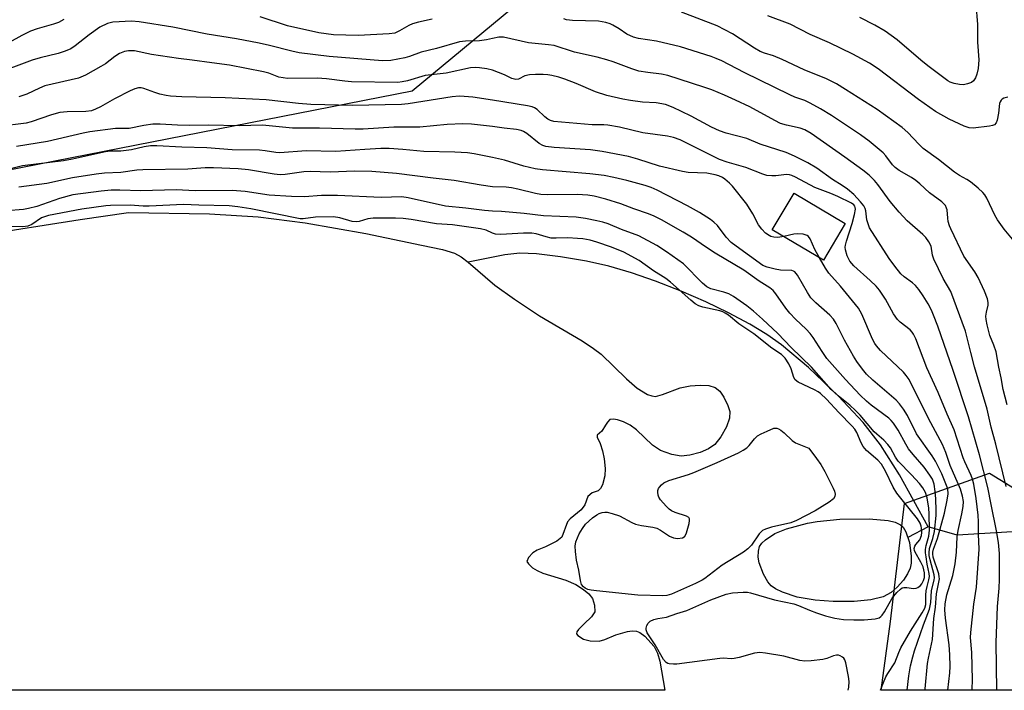
# Model space of a CAD drawing. Units: inches. Extents: x 1219766 to 1225766, y 513457 to 517458.
# Drawn here: x 1220872 to 1221139, y 513458 to 513640 of the extents above; entities that cross this region are included whole.
import ezdxf

# ---------------------------------------------------------------- set-up
doc = ezdxf.new("R2010")
doc.units = ezdxf.units.IN
doc.header["$MEASUREMENT"] = 0
for name, color, linetype in [('BLDG-Footprint', 5, 'Continuous'), ('HYDRO-Hidden Single Line Stream', 5, 'Continuous'), ('HYDRO-Single Line Stream', 4, 'Continuous'), ('HYDRO-Water Body', 4, 'Continuous'), ('NTRL-Trees', 3, 'Continuous'), ('Undefined', 1, 'Continuous')]:
    doc.layers.add(name, color=color, linetype=linetype)

msp = doc.modelspace()

# ---------------------------------------------------------------- linework, layer by layer
at = {"layer": 'BLDG-Footprint'}
msp.add_lwpolyline([(1221095.67, 513584.45), (1221089.75, 513574.5), (1221075.88, 513582.75), (1221081.8, 513592.71)], close=True, dxfattribs=at)
at = {"layer": 'HYDRO-Hidden Single Line Stream'}
msp.add_lwpolyline([(1221245.93, 513507.08), (1221126.05, 513499.91), (1221118.15, 513502.15)], dxfattribs=at)
at = {"layer": 'HYDRO-Single Line Stream'}
msp.add_line((1221118.15, 513502.15), (1221112.65, 513499.22), dxfattribs=at)
msp.add_lwpolyline([(1221118.15, 513502.15), (1221110.4, 513516.22), (1221105.29, 513524.43), (1221100.56, 513530.41), (1221093.77, 513537.68), (1221085.73, 513545.35), (1221078.4, 513551.54), (1221074.43, 513554.33), (1221069.79, 513557.13), (1221064.03, 513560.21), (1221057.86, 513563.17), (1221051.18, 513566.06), (1221044.24, 513568.78), (1221037.68, 513571.07), (1221031.52, 513572.9), (1221025.52, 513574.24), (1221018.43, 513575.43), (1221011.97, 513576.2), (1221007.42, 513576.41), (1221003.32, 513575.94), (1220993.41, 513574)], dxfattribs=at)
at = {"layer": 'HYDRO-Water Body'}
msp.add_lwpolyline([(1220860.54, 513581.17), (1220888.18, 513585.52), (1220901.27, 513587.46), (1220923.24, 513587.04), (1220936.46, 513586.29), (1220949.18, 513584.6), (1220965.62, 513581.75), (1220980.72, 513578.6), (1220986.45, 513577.39), (1220989.69, 513576.37), (1220991.49, 513575.39), (1220993.41, 513574), (1221000.66, 513567.72), (1221005.96, 513563.9), (1221012.77, 513559.44), (1221024.36, 513552.57), (1221027.41, 513550.54), (1221029.48, 513548.95), (1221036.32, 513542.34), (1221039.24, 513539.81), (1221042.03, 513538.05), (1221043.18, 513537.65), (1221044.26, 513537.54), (1221046.15, 513538.01), (1221050.87, 513539.82), (1221053.59, 513540.39), (1221056.37, 513540.62), (1221058.66, 513540.5), (1221060.43, 513539.99), (1221061.63, 513538.95), (1221062.78, 513537.31), (1221063.88, 513535.09), (1221064.37, 513533.47), (1221064.28, 513531.67), (1221063.46, 513529.24), (1221061.95, 513526.53), (1221060.32, 513524.48), (1221058.62, 513523.29), (1221056.33, 513522.31), (1221053.54, 513521.55), (1221051.14, 513521.29), (1221048.66, 513521.72), (1221045.53, 513522.86), (1221043.41, 513524.33), (1221039.04, 513528.45), (1221037.37, 513529.74), (1221035.51, 513530.65), (1221033.87, 513531.21), (1221032.82, 513531.33), (1221031.83, 513531.22), (1221031.18, 513530.58), (1221030.65, 513529.75), (1221029.69, 513528.11), (1221028.44, 513527.04), (1221028.44, 513526.5), (1221029.23, 513524.78), (1221029.86, 513522.8), (1221030.3, 513520.55), (1221030.54, 513517.96), (1221030.47, 513515.97), (1221029.81, 513513.49), (1221029.31, 513512.52), (1221028.71, 513511.91), (1221027.02, 513511.4), (1221025.83, 513510.39), (1221025.09, 513508.07), (1221024.08, 513506.78), (1221021.1, 513504.34), (1221020.34, 513503.45), (1221018.81, 513499.33), (1221017.5, 513498.21), (1221014.4, 513496.68), (1221012.13, 513495.76), (1221010.95, 513495.11), (1221009.73, 513493.78), (1221009.31, 513492.74), (1221009.73, 513492.06), (1221010.89, 513491.04), (1221012.14, 513490.24), (1221013.65, 513489.6), (1221019.93, 513487.7), (1221022.58, 513486.44), (1221024.69, 513485.13), (1221026.18, 513483.91), (1221027.17, 513482.66), (1221027.68, 513480.87), (1221027.73, 513479.04), (1221026.88, 513477.71), (1221024.84, 513475.83), (1221023.33, 513474.28), (1221022.88, 513473.64), (1221022.75, 513473.12), (1221023.16, 513472.6), (1221024.73, 513471.65), (1221026.5, 513471.18), (1221028.97, 513471.13), (1221030.52, 513471.58), (1221033.43, 513472.82), (1221036.61, 513473.69), (1221037.93, 513473.87), (1221039.03, 513473.83), (1221039.96, 513473.45), (1221041.3, 513472.47), (1221043.83, 513469.64), (1221044.74, 513467.87), (1221045.4, 513465.66), (1221046.74, 513457.78), (1220830.97, 513457.8)], dxfattribs=at)
msp.add_lwpolyline([(1221098.14, 513481.9), (1221092.39, 513481.85), (1221087.52, 513482.22), (1221082.62, 513483.04), (1221078.65, 513484.42), (1221076.73, 513485.34), (1221075.59, 513486.08), (1221074.67, 513487.21), (1221073.49, 513489.3), (1221072.36, 513492.33), (1221072.07, 513493.89), (1221072.18, 513495.53), (1221072.47, 513496.77), (1221073.1, 513497.67), (1221074.08, 513498.61), (1221076.56, 513500.31), (1221079.79, 513501.59), (1221085.48, 513503.16), (1221088.08, 513503.62), (1221094.25, 513504.19), (1221102.17, 513504.28), (1221107.32, 513503.81), (1221109.22, 513503.36), (1221110.67, 513502.71), (1221111.38, 513502.03), (1221112.14, 513500.8), (1221113.1, 513497.85), (1221113.55, 513494.2), (1221113.52, 513492.23), (1221113.3, 513490.89), (1221112.61, 513489.34), (1221111.45, 513487.65), (1221109.75, 513485.73), (1221108.12, 513484.27), (1221105.98, 513483.14), (1221102.6, 513482.31)], close=True, dxfattribs=at)
at = {"layer": 'NTRL-Trees'}
msp.add_polyline3d([(1221052.81, 513766.53, 0), (1221060.27, 513723.28, 0), (1221043.86, 513674.8, 0), (1220978.24, 513620.37, 0), (1220867.87, 513598.74, 0), (1220768.69, 513586.06, 0), (1220627.75, 513605.45, 0), (1220500.24, 513611.42, 0), (1220433.12, 513611.42, 0), (1220404.04, 513577.86, 0)], dxfattribs=at)
msp.add_polyline3d([(1221157.96, 513502.54, 0), (1221167.64, 513457.77, 0), (1221105.39, 513457.77, 0), (1221107.99, 513476.44, 0), (1221111.72, 513508.51, 0), (1221134.84, 513516.71, 0)], close=True, dxfattribs=at)
at = {"layer": 'Undefined'}
for points, elevation in [([(1221131.1, 513644.07), (1221131.56, 513638.47), (1221131.58, 513633.63), (1221131.91, 513628.86), (1221131.75, 513626.51), (1221131.41, 513624.97), (1221131.04, 513623.97), (1221130.48, 513623.15), (1221129.9, 513622.69), (1221128.88, 513622.32), (1221127.77, 513622.13), (1221126.63, 513622.19), (1221125.2, 513622.48), (1221124.11, 513622.85), (1221123.48, 513623.2), (1221118.13, 513627.22), (1221116.17, 513628.77), (1221109.77, 513634.3), (1221106.54, 513636.66), (1221103.72, 513638.3), (1221099.67, 513640.4)], 296), ([(1221139.81, 513618.7), (1221138.7, 513618.44), (1221138.23, 513618.18), (1221137.94, 513617.91), (1221137.71, 513617.52), (1221137.54, 513617), (1221137.24, 513614.39), (1221136.87, 513612.46), (1221136.61, 513611.74), (1221136.14, 513611.22), (1221135.66, 513611.02), (1221134.83, 513610.84), (1221130.41, 513610.32), (1221129.27, 513610.41), (1221127.91, 513610.91), (1221123.91, 513612.81), (1221120.17, 513614.89), (1221115.56, 513618.15), (1221104.58, 513626.45), (1221102.22, 513627.94), (1221097.72, 513630.41), (1221091.44, 513633.52), (1221086.15, 513635.79), (1221080.73, 513638.55), (1221074.71, 513640.84)], 294), ([(1221000, 513634.7), (1220998.35, 513634.29), (1220996.45, 513633.99), (1220992.64, 513633.91), (1220991.1, 513633.72), (1220984.84, 513631.91), (1220980.64, 513630.91), (1220977.52, 513629.79), (1220976.2, 513629.42), (1220972.42, 513628.65), (1220970.14, 513628.62), (1220955.67, 513629.82), (1220947.57, 513630.79), (1220945.61, 513631.19), (1220939.54, 513632.77), (1220936.69, 513633.4), (1220930.55, 513634.54), (1220922.63, 513635.83), (1220913.31, 513637.71), (1220904.15, 513639.18), (1220902.08, 513639.35), (1220897.03, 513639.06), (1220895.61, 513638.74), (1220893.49, 513637.73), (1220890.61, 513635.66), (1220886.81, 513632.65), (1220885.6, 513631.9), (1220884.1, 513631.23), (1220882.22, 513630.61), (1220877.28, 513629.44), (1220875.17, 513628.82), (1220864.66, 513624.91)], 288), ([(1220883.72, 513639.85), (1220882.33, 513639.05), (1220880.97, 513638.53), (1220876.46, 513637.26), (1220874.71, 513636.64), (1220872.3, 513635.45), (1220865.39, 513631.68)], 290), ([(1220983.62, 513639.88), (1220979.89, 513639.1), (1220978.3, 513638.62), (1220977.3, 513638.18), (1220974.74, 513636.74), (1220973.48, 513636.15), (1220972.01, 513635.89), (1220963.53, 513635.44), (1220956.85, 513635.7), (1220952.9, 513636.19), (1220944.39, 513638.13), (1220937.03, 513640.5)], 290), ([(1221139.59, 513535.21), (1221138.55, 513539.39), (1221138.01, 513542.57), (1221137.3, 513545.46), (1221136.59, 513549.63), (1221136.01, 513551.42), (1221134.92, 513554.09), (1221134.18, 513556.98), (1221133.9, 513558.44), (1221133.84, 513559.31), (1221133.98, 513560.38), (1221134.44, 513562.28), (1221134.44, 513563.03), (1221134.23, 513564), (1221133.45, 513566.13), (1221131.74, 513569.83), (1221130.81, 513571.33), (1221127.83, 513575.62), (1221124.29, 513583.02), (1221123.96, 513583.85), (1221123.64, 513584.99), (1221123.49, 513585.87), (1221123.29, 513588.15), (1221123.17, 513588.65), (1221122.84, 513589.32), (1221122.52, 513589.74), (1221121.91, 513590.3), (1221118.51, 513592.81), (1221115.92, 513595.22), (1221114.8, 513596.14), (1221113.63, 513596.92), (1221110.28, 513598.84), (1221109.2, 513599.61), (1221108.5, 513600.34), (1221106.67, 513602.79), (1221105.93, 513603.64), (1221102.21, 513606.78), (1221099.83, 513608.48), (1221091.95, 513613.74), (1221088.98, 513615.58), (1221086.21, 513617.15), (1221084.69, 513617.8), (1221081.99, 513618.76), (1221080.64, 513619.35), (1221068.26, 513625.42), (1221062.22, 513628.57), (1221060.69, 513629.26), (1221059.34, 513629.76), (1221051.04, 513632.41), (1221044.52, 513633.97), (1221039.65, 513634.68), (1221038.26, 513635.02), (1221036.44, 513635.85), (1221034.34, 513637.3), (1221032.65, 513638.31), (1221031.89, 513638.67), (1221030.78, 513639.03), (1221028.72, 513639.33), (1221021.67, 513639.53), (1221020.04, 513639.76), (1221019.36, 513640)], 290), ([(1221139.35, 513513.06), (1221136.53, 513524.54), (1221135.3, 513529.21), (1221134.14, 513534.11), (1221130.77, 513545.58), (1221129.72, 513549.42), (1221128.27, 513555.25), (1221124.29, 513565.97), (1221122.23, 513569.56), (1221119.72, 513574.8), (1221119.38, 513575.86), (1221118.99, 513578.26), (1221118.35, 513579.48), (1221117.53, 513580.62), (1221116.77, 513581.49), (1221112.46, 513585.2), (1221110.3, 513587.49), (1221107.88, 513590.43), (1221104.56, 513595.08), (1221103.61, 513596.16), (1221102.16, 513597.57), (1221100.47, 513598.95), (1221095.54, 513602.49), (1221086.44, 513608.87), (1221084.71, 513609.9), (1221083.45, 513610.37), (1221079.77, 513611.13), (1221078.16, 513611.62), (1221076.62, 513612.37), (1221069.79, 513616.15), (1221065.94, 513617.97), (1221062.96, 513619.27), (1221059.49, 513620.7), (1221057.3, 513621.5), (1221047.57, 513624.59), (1221045.88, 513625), (1221042.17, 513625.41), (1221039.72, 513625.84), (1221037.82, 513626.43), (1221032.78, 513628.34), (1221031.06, 513628.91), (1221028.42, 513629.61), (1221022.28, 513630.95), (1221016.71, 513632.75), (1221015.17, 513632.98), (1221009.77, 513633.52), (1221003, 513635.03), (1221001.71, 513635.04), (1221000, 513634.7)], 288), ([(1221000, 513626.03), (1220998.49, 513626.39), (1220996.5, 513626.7), (1220995.37, 513626.79), (1220994.07, 513626.72), (1220987.41, 513625.22), (1220981.72, 513624.58), (1220976.91, 513623.15), (1220975.52, 513622.86), (1220974.37, 513622.75), (1220961.79, 513622.9), (1220959.95, 513623.05), (1220954.94, 513623.69), (1220952.47, 513623.86), (1220944.39, 513623.83), (1220943.24, 513623.95), (1220942.09, 513624.21), (1220939.32, 513625.24), (1220937.93, 513625.63), (1220928.71, 513627.45), (1220923.89, 513628.02), (1220918.52, 513628.8), (1220914.8, 513629.2), (1220907.48, 513630.3), (1220902.9, 513631.33), (1220901.24, 513631.35), (1220900.17, 513631.16), (1220898.86, 513630.55), (1220897.61, 513629.78), (1220895.01, 513627.83), (1220893.78, 513627.03), (1220889.64, 513624.73), (1220887.71, 513623.86), (1220878.59, 513621.78), (1220877.11, 513621.22), (1220873.68, 513619.58), (1220871.5, 513618.86)], 286), ([(1221136.79, 513457.77), (1221136.58, 513470.77), (1221137, 513480.47), (1221137.41, 513485.51), (1221137.5, 513487.81), (1221137.56, 513494.94), (1221137.23, 513497.86), (1221136.71, 513501.06), (1221135.22, 513508.24), (1221134.39, 513512.81), (1221132.11, 513521.66), (1221129.16, 513532), (1221124.98, 513544.6), (1221120.8, 513556.58), (1221119.66, 513559.58), (1221119.08, 513560.9), (1221118.17, 513562.68), (1221116.85, 513564.86), (1221115.67, 513566.52), (1221114.71, 513567.63), (1221113.91, 513568.31), (1221111.69, 513569.95), (1221110.72, 513570.84), (1221109.09, 513572.87), (1221107.57, 513574.95), (1221102.3, 513583.31), (1221101.87, 513584.37), (1221101.56, 513585.47), (1221101.24, 513587.88), (1221101.06, 513588.57), (1221100.69, 513589.25), (1221099.78, 513590.38), (1221097.98, 513592.34), (1221096.31, 513593.74), (1221094.87, 513594.75), (1221092.22, 513596.42), (1221088.01, 513599.48), (1221085.57, 513600.95), (1221081.91, 513602.74), (1221079.65, 513603.72), (1221072.65, 513606.02), (1221069.03, 513607.51), (1221063.43, 513608.98), (1221061.54, 513609.63), (1221059.45, 513610.58), (1221053.87, 513613.6), (1221051.31, 513614.89), (1221049, 513615.94), (1221046.89, 513616.71), (1221044.42, 513617.16), (1221040.69, 513617.39), (1221037.43, 513617.84), (1221035.37, 513618.21), (1221031.03, 513619.18), (1221027.96, 513620.15), (1221022.72, 513622.43), (1221019.61, 513623.62), (1221018.01, 513624.16), (1221016.06, 513624.66), (1221015.01, 513624.81), (1221013.71, 513624.87), (1221011.7, 513624.87), (1221010.06, 513624.78), (1221008.76, 513624.5), (1221007.03, 513623.6), (1221006.31, 513623.54), (1221005.28, 513623.81), (1221003.25, 513624.77), (1221000, 513626.03)], 286), ([(1221000, 513617.89), (1220994.64, 513618.71), (1220992.3, 513618.95), (1220990.96, 513618.99), (1220989.08, 513618.79), (1220977.11, 513616.95), (1220975.36, 513616.77), (1220962.07, 513616.52), (1220950.77, 513616.79), (1220947.41, 513617), (1220938.59, 513618.01), (1220927.5, 513618.55), (1220915.72, 513618.81), (1220912.63, 513618.99), (1220911.49, 513619.16), (1220909.77, 513619.55), (1220908.38, 513619.97), (1220905.47, 513621.07), (1220904.67, 513621.26), (1220904.01, 513621.27), (1220903.02, 513621), (1220901.7, 513620.42), (1220897.47, 513618.3), (1220893.68, 513616.08), (1220892.35, 513615.45), (1220891.28, 513615.06), (1220889.69, 513614.82), (1220884.63, 513614.75), (1220882.69, 513614.54), (1220880.38, 513613.99), (1220874.9, 513612.06), (1220873.5, 513611.65), (1220866.14, 513610.76)], 284), ([(1221130.05, 513457.77), (1221130.08, 513458.05), (1221130.23, 513460.61), (1221129.98, 513468.06), (1221129.7, 513472.08), (1221129.71, 513473.49), (1221130.58, 513481.11), (1221131.29, 513485.73), (1221131.97, 513496.11), (1221131.84, 513500.15), (1221131.86, 513503.48), (1221131.76, 513505.27), (1221131.21, 513509.81), (1221130.54, 513513.7), (1221130.21, 513515.07), (1221129.84, 513516.11), (1221128.11, 513519.74), (1221127.67, 513520.84), (1221125.25, 513528.45), (1221123.31, 513532.71), (1221120.89, 513538.6), (1221117.81, 513545.32), (1221114.8, 513553.13), (1221114.22, 513554.38), (1221113.81, 513555), (1221113.27, 513555.59), (1221110.62, 513557.66), (1221109.82, 513558.41), (1221108.74, 513559.95), (1221106.63, 513563.96), (1221105.02, 513566.35), (1221104.07, 513567.42), (1221102.43, 513569.03), (1221097.98, 513573.01), (1221096.97, 513574.23), (1221096.25, 513575.65), (1221095.72, 513577.31), (1221095.68, 513578.05), (1221095.73, 513578.57), (1221096.01, 513579.64), (1221097.55, 513584.43), (1221098.23, 513586.9), (1221098.48, 513588.32), (1221098.42, 513588.83), (1221098.28, 513589.16), (1221098, 513589.49), (1221097.34, 513589.96), (1221093.7, 513591.78), (1221091.8, 513592.64), (1221087.4, 513594.26), (1221082.18, 513597.03), (1221081.23, 513597.46), (1221080.52, 513597.65), (1221079.79, 513597.71), (1221076.89, 513597.38), (1221075.77, 513597.38), (1221074.39, 513597.51), (1221073.31, 513597.8), (1221068.73, 513599.65), (1221063.63, 513601.1), (1221061.56, 513601.85), (1221059.73, 513602.7), (1221050.94, 513607.13), (1221049.14, 513607.83), (1221047.48, 513608.17), (1221040.82, 513609.08), (1221034.48, 513610.63), (1221031.32, 513611.18), (1221030.21, 513611.27), (1221027.08, 513611.27), (1221016.67, 513612.11), (1221015.71, 513612.41), (1221015.04, 513612.76), (1221014.22, 513613.42), (1221012.12, 513615.39), (1221011.43, 513615.85), (1221010.74, 513616.13), (1221009.46, 513616.42), (1221000, 513617.89)], 284), ([(1221000, 513610.74), (1220994.32, 513611.43), (1220991.95, 513611.54), (1220987.67, 513611.32), (1220980.27, 513610.64), (1220973.21, 513610.58), (1220964.94, 513610.08), (1220962.74, 513610.03), (1220953.07, 513610.33), (1220945.72, 513610.35), (1220937.63, 513611.12), (1220931.31, 513610.98), (1220922.89, 513611.1), (1220917.75, 513611.07), (1220914.53, 513611.13), (1220909.88, 513611.39), (1220907.91, 513611.37), (1220905.4, 513611.01), (1220901.45, 513610.28), (1220897.71, 513610.24), (1220890.76, 513609.33), (1220888.96, 513608.97), (1220879.26, 513606.67), (1220870.86, 513605.38)], 282), ([(1221078.99, 513580.9), (1221077.42, 513580.67), (1221076.32, 513580.76), (1221075.52, 513580.96), (1221075.01, 513581.18), (1221074.07, 513581.84), (1221073.08, 513582.94), (1221072.18, 513584.13), (1221070.59, 513587.04), (1221068.97, 513589.66), (1221065.1, 513594.62), (1221064.33, 513595.43), (1221063.06, 513596.5), (1221062.37, 513596.96), (1221061.43, 513597.39), (1221060.38, 513597.69), (1221058.12, 513598.08), (1221053.08, 513598.31), (1221051.53, 513598.54), (1221045.32, 513599.98), (1221039.41, 513601.92), (1221036.9, 513602.63), (1221029.78, 513604.04), (1221026.63, 513604.47), (1221016.75, 513605.06), (1221014.47, 513605.37), (1221013.65, 513605.61), (1221012.66, 513606.13), (1221009.29, 513608.87), (1221008.44, 513609.42), (1221007.77, 513609.72), (1221006.52, 513610.01), (1221003.19, 513610.3), (1221000, 513610.74)], 282), ([(1221000, 513602.41), (1220995.05, 513603.34), (1220993.2, 513603.59), (1220989.83, 513603.79), (1220981.34, 513604), (1220975.7, 513604.57), (1220971.97, 513604.79), (1220969.74, 513604.77), (1220965.34, 513604.55), (1220957.51, 513603.96), (1220949.51, 513604.19), (1220942.28, 513603.59), (1220941.2, 513603.68), (1220938.32, 513604.22), (1220936.84, 513604.38), (1220929.42, 513604.48), (1220922.56, 513605.03), (1220915.7, 513605.19), (1220908.92, 513605.55), (1220907.2, 513605.53), (1220905.53, 513605.3), (1220902.06, 513604.48), (1220900.63, 513604.23), (1220899.22, 513604.12), (1220896.4, 513604.09), (1220895.06, 513603.95), (1220886.12, 513601.94), (1220883.68, 513601.47), (1220872.5, 513600.09), (1220865.93, 513598.44)], 280), ([(1221117.29, 513457.77), (1221117.32, 513458.17), (1221118.02, 513465.06), (1221118.25, 513466.49), (1221119.37, 513471.52), (1221119.73, 513477.25), (1221120.12, 513480.3), (1221120.46, 513483.93), (1221121.11, 513487.08), (1221121.22, 513487.98), (1221121.2, 513488.53), (1221121.03, 513489.39), (1221119.55, 513493.94), (1221119.4, 513494.78), (1221119.4, 513495.25), (1221119.6, 513496.04), (1221120.73, 513498.97), (1221122.59, 513505.8), (1221123.37, 513509.39), (1221123.6, 513511.1), (1221123.47, 513512.44), (1221123.01, 513513.83), (1221121.87, 513516.54), (1221120.2, 513519.94), (1221119.3, 513521.44), (1221115.05, 513527.34), (1221112.59, 513532.31), (1221111.5, 513534.06), (1221110.44, 513535.48), (1221109.49, 513536.47), (1221103.18, 513541.94), (1221101.49, 513543.6), (1221100.33, 513544.9), (1221098.81, 513546.96), (1221097.9, 513548.45), (1221095.44, 513552.81), (1221093.18, 513557.32), (1221092.46, 513558.52), (1221091.52, 513559.59), (1221087.69, 513562.92), (1221086.39, 513564.31), (1221085.43, 513565.71), (1221082.73, 513570.42), (1221082, 513571.35), (1221081.68, 513571.55), (1221081.2, 513571.69), (1221078.09, 513571.83), (1221076.69, 513572.04), (1221074.52, 513572.58), (1221073.31, 513573.09), (1221066.12, 513578.26), (1221064.77, 513579.34), (1221063.38, 513580.73), (1221060.99, 513583.89), (1221060.04, 513584.81), (1221059.13, 513585.51), (1221056.13, 513587.43), (1221052.91, 513589.23), (1221044.63, 513593.54), (1221043.08, 513594.23), (1221041.43, 513594.75), (1221036.4, 513596.1), (1221032.96, 513596.93), (1221030.25, 513597.46), (1221026.44, 513597.98), (1221013.57, 513599.04), (1221011.59, 513599.33), (1221008.48, 513600.03), (1221003.29, 513601.68), (1221000, 513602.41)], 280), ([(1221000, 513594.43), (1220996.92, 513594.82), (1220989.58, 513596.13), (1220983.89, 513596.78), (1220973.96, 513598.07), (1220967.26, 513598.54), (1220962.64, 513598.65), (1220955.97, 513598.36), (1220950.55, 513598.59), (1220948.83, 513598.44), (1220943.78, 513597.79), (1220942.37, 513597.7), (1220940.79, 513597.85), (1220933.82, 513599.04), (1220931.01, 513599.25), (1220924.32, 513599.58), (1220922.05, 513599.56), (1220917.41, 513599.18), (1220905.12, 513599.06), (1220903.57, 513598.91), (1220899.23, 513598.27), (1220894.77, 513598.09), (1220892.51, 513597.84), (1220886.11, 513596.85), (1220879.16, 513595.3), (1220871.49, 513594.3)], 278), ([(1221000, 513587.84), (1220997.83, 513588.02), (1220992.79, 513588.66), (1220987.23, 513589.19), (1220977.1, 513591.4), (1220975.43, 513591.66), (1220969.8, 513591.51), (1220958, 513592.08), (1220953.59, 513592.02), (1220949, 513591.7), (1220945.49, 513591.75), (1220939.47, 513592.16), (1220932.93, 513593.16), (1220929.42, 513593.44), (1220919.37, 513593.3), (1220914.24, 513593.61), (1220904.58, 513593.35), (1220898.89, 513593.53), (1220896.61, 513593.49), (1220893.85, 513593.27), (1220886.15, 513592.24), (1220882.6, 513591.26), (1220876.38, 513589.1), (1220874.18, 513588.51), (1220872.78, 513588.27), (1220868.21, 513587.89)], 276), ([(1221112.44, 513457.77), (1221112.94, 513461.67), (1221113.41, 513464.39), (1221113.98, 513466.87), (1221114.45, 513468.5), (1221116.87, 513475.57), (1221118.53, 513479.83), (1221118.88, 513481.64), (1221119.11, 513484.78), (1221119.8, 513487.74), (1221119.86, 513488.3), (1221119.79, 513489.13), (1221118.68, 513493.22), (1221118.48, 513494.31), (1221118.42, 513495.12), (1221118.58, 513496.24), (1221119.48, 513499), (1221119.91, 513500.9), (1221120.31, 513505.21), (1221120.36, 513506.57), (1221120.27, 513509.7), (1221120.1, 513511.7), (1221119.8, 513513.67), (1221119.36, 513515.03), (1221118.66, 513516.18), (1221117.05, 513518.35), (1221114.07, 513521.74), (1221112.86, 513523.34), (1221112.08, 513524.58), (1221110, 513528.41), (1221108.79, 513530.31), (1221108.15, 513531.02), (1221107.48, 513531.59), (1221102.74, 513535.13), (1221101.44, 513536.2), (1221099.7, 513537.87), (1221095.72, 513542.16), (1221090.73, 513547.86), (1221089.42, 513549.74), (1221086.96, 513553.53), (1221086.15, 513554.64), (1221085.12, 513555.77), (1221082.17, 513558.48), (1221080.63, 513560.12), (1221079.55, 513561.46), (1221076.84, 513565.39), (1221076.09, 513566.28), (1221075.25, 513567.04), (1221072.36, 513568.77), (1221068.16, 513571.78), (1221060.44, 513576.38), (1221058.05, 513577.92), (1221053.99, 513580.76), (1221051.73, 513582.14), (1221045.83, 513585.43), (1221043.82, 513586.42), (1221042.28, 513587.07), (1221038.33, 513588.44), (1221034.86, 513589.79), (1221030.71, 513591.09), (1221027.54, 513591.86), (1221025.9, 513592.16), (1221022.97, 513592.34), (1221014.8, 513592.24), (1221013.11, 513592.3), (1221011.68, 513592.56), (1221006.89, 513593.79), (1221005.2, 513594.14), (1221003.72, 513594.31), (1221000, 513594.43)], 278), ([(1221000, 513581.79), (1220998.29, 513582.61), (1220996.72, 513583.02), (1220989.17, 513584.1), (1220984.85, 513584.36), (1220977.98, 513585.52), (1220975.78, 513585.78), (1220973.69, 513585.87), (1220967.67, 513585.91), (1220966.2, 513585.71), (1220963.86, 513584.99), (1220963.03, 513584.87), (1220961.9, 513585.03), (1220958.64, 513586), (1220956.88, 513586.23), (1220951.98, 513586.16), (1220948.62, 513585.71), (1220947.8, 513585.72), (1220934.47, 513588.44), (1220930.95, 513588.95), (1220928.55, 513589.21), (1220920.38, 513589.4), (1220916.23, 513589.62), (1220906.84, 513589.14), (1220905.23, 513589.17), (1220901.73, 513589.41), (1220896.43, 513589.31), (1220895.14, 513589.21), (1220888.65, 513588.39), (1220879.59, 513586.63), (1220878.74, 513586.4), (1220877.69, 513585.95), (1220875.1, 513584.19), (1220874.01, 513583.75), (1220872.57, 513583.57), (1220868.86, 513583.67)], 274), ([(1221105.25, 513457.77), (1221106.04, 513459.88), (1221106.73, 513461.41), (1221107.25, 513462.34), (1221109.13, 513465.24), (1221110.19, 513468.05), (1221110.77, 513469.27), (1221113.41, 513473.84), (1221116.57, 513478.8), (1221117.27, 513480.06), (1221117.52, 513481.08), (1221117.52, 513483.63), (1221117.64, 513484.8), (1221117.87, 513485.96), (1221118.39, 513487.79), (1221118.51, 513488.64), (1221118.44, 513489.49), (1221117.91, 513492.03), (1221117.6, 513493.99), (1221117.49, 513495.11), (1221117.49, 513495.99), (1221117.66, 513497.09), (1221118.4, 513499.6), (1221118.55, 513501.26), (1221118.46, 513505.66), (1221118.34, 513507.21), (1221117.93, 513510), (1221117.46, 513511.46), (1221116.71, 513512.74), (1221115.8, 513513.88), (1221113.64, 513516.25), (1221110.03, 513520), (1221109.31, 513521.04), (1221107.92, 513523.57), (1221107.28, 513524.51), (1221106.16, 513525.69), (1221104.25, 513527.24), (1221103.56, 513527.9), (1221099.69, 513532.44), (1221098.46, 513533.72), (1221096.93, 513535.11), (1221093.73, 513537.69), (1221091.88, 513539.43), (1221086.56, 513545.5), (1221081.04, 513550.77), (1221077.36, 513554.6), (1221073.26, 513558.5), (1221070.78, 513560.66), (1221068.96, 513562.1), (1221065.37, 513564.63), (1221064.12, 513565.37), (1221062.79, 513565.81), (1221059.23, 513566.69), (1221058.18, 513567.24), (1221056.96, 513568.27), (1221051.78, 513573.47), (1221047.21, 513576.78), (1221044.61, 513578.48), (1221039.73, 513581.09), (1221034.98, 513582.87), (1221031.4, 513584.34), (1221029.94, 513584.8), (1221028.31, 513585.19), (1221025.2, 513585.78), (1221022.7, 513586.15), (1221013.85, 513586.5), (1221008.63, 513587.15), (1221002.47, 513587.73), (1221000, 513587.84)], 276), ([(1221035.61, 513576.67), (1221032.25, 513578.05), (1221028.31, 513579.38), (1221026.48, 513579.91), (1221024.52, 513580.25), (1221023.07, 513580.41), (1221020.45, 513580.55), (1221017.27, 513580.45), (1221015.88, 513580.52), (1221014.54, 513580.82), (1221011.83, 513581.67), (1221010.64, 513581.86), (1221008.41, 513581.85), (1221002.26, 513581.44), (1221000.81, 513581.53), (1221000, 513581.79)], 274), ([(1221088.71, 513575.12), (1221087.47, 513577.42), (1221086.19, 513580.31), (1221085.75, 513580.92), (1221085.36, 513581.22), (1221084.3, 513581.55), (1221082.85, 513581.67), (1221081.7, 513581.52), (1221078.99, 513580.9)], 282), ([(1221096.49, 513457.77), (1221096.69, 513458.62), (1221096.73, 513460.2), (1221096.56, 513461.56), (1221095.8, 513465.2), (1221095.53, 513466), (1221095.26, 513466.46), (1221094.91, 513466.8), (1221094.28, 513467.16), (1221093.82, 513467.29), (1221093.32, 513467.31), (1221092.53, 513467.12), (1221090.72, 513466.43), (1221089.63, 513466.13), (1221086.47, 513465.73), (1221084.75, 513465.66), (1221083.41, 513465.89), (1221078.99, 513467.03), (1221074.09, 513467.87), (1221072.48, 513468.02), (1221071.1, 513467.82), (1221066.93, 513466.65), (1221065.53, 513466.37), (1221064.7, 513466.32), (1221062.63, 513466.45), (1221061.66, 513466.4), (1221050, 513464.87), (1221049.06, 513464.82), (1221047.95, 513464.91), (1221047.53, 513465.03), (1221047.1, 513465.3), (1221046.38, 513466.12), (1221044.13, 513470.08), (1221041.92, 513473.38), (1221041.67, 513474.16), (1221041.67, 513474.67), (1221041.88, 513475.38), (1221042.25, 513476.03), (1221042.79, 513476.54), (1221043.77, 513476.95), (1221044.84, 513477.23), (1221047.21, 513477.65), (1221049.96, 513478.57), (1221052.76, 513479.39), (1221059.21, 513482.32), (1221063.41, 513483.84), (1221065.12, 513484.23), (1221067.99, 513484.38), (1221069.14, 513484.36), (1221069.97, 513484.23), (1221076.49, 513482.29), (1221081.71, 513481.28), (1221083.02, 513480.79), (1221086.02, 513479.48), (1221087.86, 513478.8), (1221090.31, 513478.02), (1221092.86, 513477.37), (1221095.2, 513476.99), (1221097.99, 513476.87), (1221100.79, 513476.9), (1221103.77, 513477.16), (1221104.86, 513477.46), (1221105.33, 513477.76), (1221105.73, 513478.15), (1221106.37, 513479.08), (1221108.43, 513482.77), (1221109.71, 513484.3), (1221110.7, 513485.26), (1221111.14, 513485.54), (1221111.6, 513485.68), (1221112.36, 513485.68), (1221114.23, 513485.44), (1221114.89, 513485.51), (1221115.41, 513485.69), (1221116.09, 513486.17), (1221116.46, 513486.66), (1221116.9, 513487.55), (1221117.14, 513488.34), (1221117.21, 513488.92), (1221117.15, 513489.67), (1221116.78, 513491.27), (1221116.21, 513492.54), (1221114.67, 513495.26), (1221114.47, 513495.75), (1221114.38, 513496.23), (1221114.52, 513496.89), (1221114.8, 513497.34), (1221115.89, 513498.64), (1221116.34, 513499.74), (1221116.44, 513500.61), (1221116.38, 513501.79), (1221116.28, 513502.36), (1221115.99, 513503.14), (1221115.31, 513504.28), (1221111.08, 513509.44), (1221109.72, 513511.28), (1221108.71, 513512.92), (1221106.61, 513517.25), (1221105.51, 513519.1), (1221104.5, 513520.22), (1221101.48, 513522.86), (1221100.53, 513523.9), (1221099.99, 513524.89), (1221098.85, 513527.74), (1221098.28, 513528.64), (1221097.59, 513529.46), (1221093.99, 513533.13), (1221090.56, 513536.81), (1221088.95, 513538.3), (1221088.32, 513538.76), (1221087.38, 513539.3), (1221082.9, 513541.42), (1221082.08, 513542.03), (1221081.71, 513542.69), (1221080.99, 513545.04), (1221080.42, 513546.34), (1221079.38, 513547.91), (1221078.36, 513548.92), (1221075.81, 513550.63), (1221070.85, 513554.52), (1221066.84, 513557.21), (1221064.04, 513559.54), (1221063.15, 513560.16), (1221062.45, 513560.49), (1221061.65, 513560.73), (1221057.1, 513561.72), (1221056.01, 513562.13), (1221054.98, 513562.68), (1221053.76, 513563.61), (1221048.29, 513568.49), (1221046.98, 513569.56), (1221043.71, 513571.64), (1221039.76, 513574.42), (1221035.61, 513576.67)], 274), ([(1221123.53, 513457.77), (1221124.09, 513462.53), (1221124.16, 513464.21), (1221124.07, 513467.42), (1221123.85, 513470.08), (1221122.86, 513477.32), (1221122.73, 513479.6), (1221122.83, 513481.22), (1221123.27, 513483.66), (1221124.84, 513488.9), (1221125.5, 513492.13), (1221125.82, 513495.22), (1221126.08, 513499.45), (1221126.27, 513501.15), (1221127.32, 513505.7), (1221127.69, 513507.65), (1221127.72, 513508.97), (1221127.48, 513510.47), (1221126.93, 513512.33), (1221124.18, 513518.82), (1221122.97, 513522.29), (1221122.09, 513524.52), (1221118.28, 513531.58), (1221112.99, 513542.16), (1221112.25, 513543.24), (1221111.46, 513544.12), (1221105.27, 513549.96), (1221104.15, 513551.25), (1221103.71, 513551.9), (1221103.08, 513553.1), (1221100.17, 513559.82), (1221099.29, 513561.48), (1221094.37, 513567.44), (1221091.27, 513570.94), (1221090.29, 513572.37), (1221088.71, 513575.12)], 282)]:
    msp.add_lwpolyline(points, dxfattribs=dict(at, elevation=elevation))
at = {"layer": 'Undefined', "elevation": 274}
msp.add_lwpolyline([(1221046.22, 513483.38), (1221039.43, 513483.59), (1221028.22, 513484.75), (1221026.73, 513484.95), (1221025.87, 513485.16), (1221025.1, 513485.53), (1221024.65, 513485.86), (1221024.15, 513486.5), (1221023.83, 513487.59), (1221023.4, 513490.34), (1221022.77, 513493.1), (1221022.48, 513495.45), (1221022.4, 513496.91), (1221022.61, 513498.05), (1221023.55, 513500.23), (1221024.39, 513501.71), (1221025.26, 513502.85), (1221027.13, 513504.57), (1221028.26, 513505.41), (1221028.98, 513505.76), (1221029.73, 513506.01), (1221030.51, 513506.13), (1221031.07, 513506.1), (1221032.48, 513505.76), (1221034.43, 513505.09), (1221037.78, 513503.29), (1221038.81, 513502.87), (1221040.39, 513502.48), (1221043.52, 513502.03), (1221044.56, 513501.73), (1221045.55, 513501.22), (1221048.03, 513499.64), (1221049.07, 513499.15), (1221050.19, 513499.01), (1221051.55, 513499.16), (1221051.98, 513499.38), (1221052.15, 513499.55), (1221052.62, 513500.5), (1221053.35, 513503.04), (1221053.48, 513503.84), (1221053.47, 513504.31), (1221053.27, 513504.68), (1221052.66, 513505.05), (1221049.51, 513506), (1221048.54, 513506.48), (1221047.88, 513506.97), (1221047.07, 513507.74), (1221045.58, 513509.43), (1221045.14, 513510.19), (1221044.96, 513510.71), (1221044.83, 513511.51), (1221044.85, 513512.03), (1221045, 513512.51), (1221045.29, 513512.94), (1221045.86, 513513.54), (1221046.52, 513514.07), (1221047.84, 513514.7), (1221053.2, 513516.36), (1221054.59, 513516.88), (1221060.94, 513519.55), (1221066.73, 513522.25), (1221068.03, 513522.94), (1221068.99, 513523.6), (1221069.59, 513524.21), (1221071.06, 513526.01), (1221071.9, 513526.79), (1221072.9, 513527.37), (1221074.49, 513528.14), (1221076.34, 513528.87), (1221077.09, 513528.88), (1221077.55, 513528.72), (1221078.21, 513528.34), (1221079.09, 513527.65), (1221081.27, 513525.59), (1221082.21, 513524.92), (1221085.77, 513523.44), (1221087.92, 513520.7), (1221089.02, 513519.07), (1221090.14, 513517.14), (1221092.42, 513512.65), (1221092.78, 513511.84), (1221092.98, 513511.03), (1221092.87, 513510.33), (1221092.5, 513509.7), (1221091.36, 513508.82), (1221087.52, 513506.47), (1221082.5, 513503.83), (1221080.93, 513503.26), (1221075.69, 513502), (1221074.04, 513501.47), (1221073.28, 513501.12), (1221072.84, 513500.8), (1221072.3, 513500.19), (1221070.25, 513497.2), (1221069.29, 513496.15), (1221068.09, 513495.3), (1221062.3, 513491.69), (1221057.59, 513488.07), (1221056.86, 513487.63), (1221055.07, 513486.75), (1221048.53, 513483.89), (1221047.31, 513483.49)], close=True, dxfattribs=at)
at = {"layer": 'Undefined'}
msp.add_polyline3d([(1221142.88, 513578.06, 292), (1221138.8, 513582.94, 292), (1221136.94, 513585.43, 292), (1221136.23, 513586.71, 292), (1221134.11, 513591.29, 292), (1221133.58, 513592.2, 292), (1221133.04, 513592.84, 292), (1221131.73, 513594.04, 292), (1221129.67, 513595.76, 292), (1221128.69, 513596.41, 292), (1221126.66, 513597.51, 292), (1221125.32, 513598.39, 292), (1221120.99, 513601.84, 292), (1221116.86, 513604.79, 292), (1221115.61, 513605.99, 292), (1221112.7, 513609.18, 292), (1221111.12, 513610.51, 292), (1221104.36, 513615.36, 292), (1221095.79, 513620.85, 292), (1221093.35, 513622.32, 292), (1221090.58, 513623.72, 292), (1221084.58, 513626.19, 292), (1221078.61, 513628.96, 292), (1221076.18, 513629.93, 292), (1221073.78, 513630.66, 292), (1221072.57, 513631.14, 292), (1221071.06, 513632.01, 292), (1221065.11, 513635.93, 292), (1221060.92, 513638.08, 292), (1221051.26, 513641.84, 292)], dxfattribs=at)

doc.saveas('drawing.dxf')
